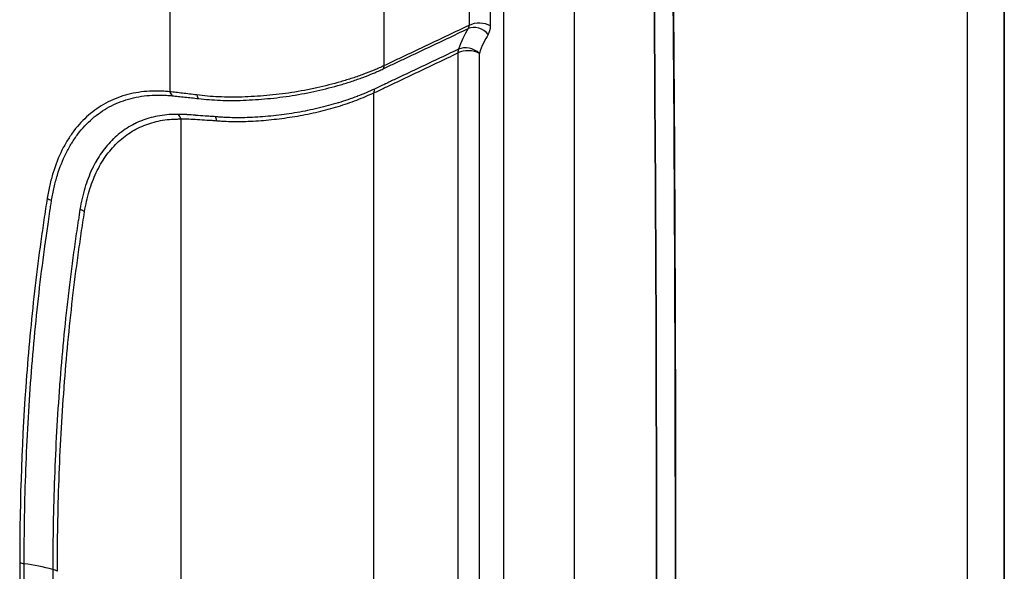
# Model space of a CAD drawing. Units: millimetres. Extents: x 0 to 4483, y 0 to 1680.
# Drawn here: x 498 to 657, y 1210 to 1299 of the extents above; entities that cross this region are included whole.
import ezdxf

# ---------------------------------------------------------------- set-up
doc = ezdxf.new("R2010")
doc.units = ezdxf.units.MM
doc.header["$LTSCALE"] = 6
doc.layers.add('Visible (ISO)', color=7, linetype='Continuous', lineweight=35)
doc.layers.add('Visible Narrow (ISO)', color=7, linetype='Continuous', lineweight=25)

msp = doc.modelspace()

# ---------------------------------------------------------------- linework, layer by layer
at = {"layer": 'Visible (ISO)'}
msp.add_line((657.487, 1175.231), (657.487, 1352.335), dxfattribs=at)
msp.add_line((657.487, 1175.231), (657.487, 1352.335), dxfattribs=at)
msp.add_open_spline([(603.812, 1326.53), (604.086, 1299.454), (604.261, 1272.327), (604.476, 1196.685), (604.3, 1148.059), (603.812, 1099.278)], degree=3, knots=[0, 0, 0, 0, 10.0000777, 10.0000777, 27.8325301, 27.8325301, 27.8325301, 27.8325301], dxfattribs=at)
msp.add_open_spline([(600.725, 1323.812), (601.487, 1248.487), (601.487, 1172.764), (600.725, 1096.66)], degree=3, dxfattribs=at)
at = {"layer": 'Visible Narrow (ISO)'}
for p, q in [((651.482, 1345.189), (651.482, 1165.219)), ((651.482, 1345.189), (651.482, 1165.219)), ((571.012, 1323.68), (571.012, 1298.37)), ((574.475, 1298.3), (574.475, 1323.61)), ((576.575, 1323.302), (576.575, 1081.844)), ((588.056, 1081.641), (588.056, 1323.099)), ((522.668, 1311.622), (522.668, 1287.653)), ((557.293, 1291.863), (557.293, 1310.924)), ((569.212, 1293.915), (569.212, 1115.873)), ((572.674, 1115.803), (572.674, 1293.846)), ((555.626, 1108.683), (555.626, 1287.468)), ((524.464, 1283.253), (524.464, 1114.156))]:
    msp.add_line(p, q, dxfattribs=at)
for centre, major_axis, ratio, start_param, end_param in [((569.764, 1298.956), (1.007, -1.23), 0.600299, 0.1825793, 0.6721946), ((572.331, 1295.884), (-2.133, 1.378), 0.7829436, 4.3308095, 5.8281055), ((572.679, 1297.264), (-2.54, 0), 0.5773503, 3.9269908, 5.427974), ((571.609, 1299.955), (2.027, -3.51), 0.5773503, 0.2876878, 0.7854524), ((591.231, 1268.988), (-13.377, 31.217), 0.4651147, 0.3033289, 0.4778956), ((570.878, 1292.809), (-2.406, 0.816), 0.7283275, 4.1436209, 5.6404939), ((570.878, 1292.809), (1.091, -2.294), 0.5495793, 3.6555057, 3.9710949), ((570.878, 1292.809), (-2.54, 0), 0.5773503, 3.9269908, 5.427974), ((556.293, 1292.527), (0.64, -1.383), 0.5562513, 0.3579906, 0.8353406), ((523.746, 1288.275), (-0.11, -1.52), 0.7603753, 5.1881663, 5.7570535), ((527.839, 1287.873), (-0.17, -1.515), 0.5697563, 5.287807, 5.8398475), ((557.293, 1286.362), (1.006, -2.332), 0.5721727, 3.6648984, 3.9917179), ((522.668, 1282.216), (0.014, -2.54), 0.7755993, 1.986952, 2.3448738), ((529.103, 1281.674), (-0.254, -2.527), 0.4818975, 2.161817, 2.4948959), ((503.941, 1271.1), (1.504, -0.246), 0.6671889, 4.0284387, 4.5778608), ((507.093, 1267.21), (2.505, -0.419), 0.6688243, 0.8892719, 1.2484283), ((499.493, 1212.292), (1.524, 0), 0.5773682, 3.9270556, 4.4793026), ((493.274, 1197.167), (25.4, 0), 0.5773503, 1.1450996, 1.337694), ((502.714, 1209.188), (2.54, -0.001), 0.5773694, 0.7855535, 1.1452283)]:
    msp.add_ellipse(centre, major_axis=major_axis, ratio=ratio, start_param=start_param, end_param=end_param, dxfattribs=at)
for points in [[(603.722, 1326.359), (604.484, 1251.003), (604.484, 1175.249), (603.722, 1099.115)], [(570.889, 1297.856), (570.246, 1296.864), (569.721, 1295.739), (569.309, 1294.512)], [(508.655, 1271.092), (508.655, 1271.092), (508.655, 1271.092), (508.655, 1271.092)], [(508.655, 1271.092), (508.655, 1271.092), (508.655, 1271.092), (508.655, 1271.092)], [(507.69, 1265.599), (507.69, 1265.599), (507.69, 1265.599), (507.69, 1265.599)], [(507.69, 1265.599), (507.69, 1265.599), (507.69, 1265.599), (507.69, 1265.599)]]:
    msp.add_open_spline(points, degree=3, dxfattribs=at)
for points, knots in [([(571.012, 1298.37), (568.742, 1297.293), (566.472, 1296.217), (564.201, 1295.141), (564.185, 1295.133), (564.169, 1295.126), (564.153, 1295.118), (563.017, 1294.58), (561.882, 1294.042), (560.747, 1293.505), (560.739, 1293.501), (560.731, 1293.497), (560.723, 1293.493), (560.155, 1293.225), (559.587, 1292.956), (559.02, 1292.686), (559.016, 1292.684), (559.012, 1292.682), (559.008, 1292.68), (558.724, 1292.545), (558.44, 1292.41), (558.156, 1292.274), (557.868, 1292.136), (557.58, 1291.996), (557.293, 1291.863)], [0.002369354, 0.002369354, 0.002369354, 0.002369354, 0.01139729, 0.01139729, 0.01139729, 0.011461878, 0.011461878, 0.011461878, 0.015975843, 0.015975843, 0.015975843, 0.016008139, 0.016008139, 0.016008139, 0.018265121, 0.018265121, 0.018265121, 0.01828127, 0.01828127, 0.01828127, 0.019409761, 0.019409761, 0.019409761, 0.020554401, 0.020554401, 0.020554401, 0.020554401]), ([(557.162, 1291.356), (557.449, 1291.491), (557.735, 1291.63), (558.307, 1291.903), (558.593, 1292.039), (559.451, 1292.446), (560.023, 1292.716), (561.738, 1293.527), (562.882, 1294.068), (566.314, 1295.691), (568.601, 1296.773), (570.889, 1297.856)], [0, 0, 0, 0, 0.001137976, 0.001137976, 0.002275952, 0.002275952, 0.004551904, 0.004551904, 0.009103807, 0.009103807, 0.018207614, 0.018207614, 0.018207614, 0.018207614]), ([(555.626, 1287.468), (555.909, 1287.59), (556.192, 1287.722), (556.475, 1287.857), (556.758, 1287.992), (557.041, 1288.129), (557.324, 1288.264), (557.607, 1288.399), (557.89, 1288.533), (558.173, 1288.668), (558.456, 1288.802), (558.739, 1288.937), (559.022, 1289.071), (560.155, 1289.609), (561.287, 1290.147), (562.419, 1290.686), (564.683, 1291.762), (566.948, 1292.839), (569.212, 1293.915)], [0, 0, 0, 0, 0.001125454, 0.001125454, 0.001125454, 0.002250908, 0.002250908, 0.002250908, 0.003376362, 0.003376362, 0.003376362, 0.004501816, 0.004501816, 0.004501816, 0.009003632, 0.009003632, 0.009003632, 0.018007265, 0.018007265, 0.018007265, 0.018007265]), ([(569.309, 1294.512), (567.051, 1293.444), (564.793, 1292.376), (562.535, 1291.308), (562.531, 1291.306), (562.527, 1291.304), (562.523, 1291.302), (561.398, 1290.77), (560.273, 1290.238), (559.149, 1289.706), (559.142, 1289.703), (559.136, 1289.7), (559.13, 1289.697), (558.854, 1289.567), (558.578, 1289.436), (558.302, 1289.306), (558.295, 1289.303), (558.289, 1289.3), (558.282, 1289.296), (558.006, 1289.166), (557.731, 1289.037), (557.455, 1288.905), (557.448, 1288.902), (557.44, 1288.898), (557.432, 1288.894), (557.157, 1288.763), (556.881, 1288.627), (556.605, 1288.492), (556.597, 1288.488), (556.589, 1288.484), (556.581, 1288.48), (556.305, 1288.346), (556.029, 1288.214), (555.754, 1288.094)], [0.00235888, 0.00235888, 0.00235888, 0.00235888, 0.011345883, 0.011345883, 0.011345883, 0.011362477, 0.011362477, 0.011362477, 0.015839385, 0.015839385, 0.015839385, 0.015864204, 0.015864204, 0.015864204, 0.016962761, 0.016962761, 0.016962761, 0.016989574, 0.016989574, 0.016989574, 0.018086136, 0.018086136, 0.018086136, 0.0181164, 0.0181164, 0.0181164, 0.019209512, 0.019209512, 0.019209512, 0.019241521, 0.019241521, 0.019241521, 0.020332887, 0.020332887, 0.020332887, 0.020332887]), ([(557.293, 1291.863), (557.031, 1291.742), (556.766, 1291.619), (556.228, 1291.38), (555.955, 1291.262), (555.125, 1290.915), (554.556, 1290.691), (553.387, 1290.257), (552.787, 1290.048), (551.555, 1289.643), (550.93, 1289.45), (549.034, 1288.899), (547.739, 1288.57), (545.753, 1288.134), (545.083, 1287.999), (543.729, 1287.746), (543.046, 1287.63), (541.013, 1287.317), (539.666, 1287.156), (537.659, 1286.976), (536.992, 1286.926), (535.662, 1286.848), (534.996, 1286.818), (533.037, 1286.765), (531.775, 1286.774), (529.945, 1286.855), (529.346, 1286.893), (528.168, 1286.994), (527.59, 1287.058), (527.023, 1287.13)], [0, 0, 0, 0, 0.001029858, 0.001029858, 0.002059717, 0.002059717, 0.004119433, 0.004119433, 0.00617915, 0.00617915, 0.008238867, 0.008238867, 0.0123583, 0.0123583, 0.014418017, 0.014418017, 0.016477733, 0.016477733, 0.020597167, 0.020597167, 0.022656883, 0.022656883, 0.0247166, 0.0247166, 0.028836033, 0.028836033, 0.03089575, 0.03089575, 0.032955467, 0.032955467, 0.032955467, 0.032955467]), ([(527.315, 1286.547), (527.876, 1286.481), (528.447, 1286.423), (529.609, 1286.334), (530.2, 1286.302), (532.005, 1286.236), (533.25, 1286.236), (535.181, 1286.302), (535.837, 1286.335), (537.147, 1286.42), (537.805, 1286.473), (539.783, 1286.661), (541.11, 1286.826), (543.112, 1287.144), (543.785, 1287.261), (545.119, 1287.515), (545.779, 1287.651), (547.736, 1288.087), (549.012, 1288.415), (550.88, 1288.962), (551.496, 1289.154), (552.711, 1289.554), (553.302, 1289.761), (554.455, 1290.189), (555.017, 1290.411), (555.837, 1290.755), (556.107, 1290.872), (556.64, 1291.112), (556.903, 1291.235), (557.162, 1291.356)], [0, 0, 0, 0, 0.002016194, 0.002016194, 0.004032388, 0.004032388, 0.008064777, 0.008064777, 0.010080971, 0.010080971, 0.012097165, 0.012097165, 0.016129554, 0.016129554, 0.018145748, 0.018145748, 0.020161942, 0.020161942, 0.024194331, 0.024194331, 0.026210525, 0.026210525, 0.028226719, 0.028226719, 0.030242913, 0.030242913, 0.031251011, 0.031251011, 0.032259108, 0.032259108, 0.032259108, 0.032259108]), ([(522.668, 1287.653), (522.35, 1287.676), (522.031, 1287.702), (521.714, 1287.722), (521.397, 1287.741), (521.083, 1287.754), (520.772, 1287.76), (520.151, 1287.77), (519.54, 1287.753), (518.942, 1287.707), (517.744, 1287.615), (516.593, 1287.411), (515.487, 1287.094), (514.934, 1286.935), (514.393, 1286.748), (513.863, 1286.533), (513.334, 1286.317), (512.82, 1286.073), (512.324, 1285.804), (511.332, 1285.266), (510.408, 1284.624), (509.551, 1283.881), (508.694, 1283.138), (507.904, 1282.293), (507.182, 1281.343), (506.821, 1280.868), (506.477, 1280.366), (506.154, 1279.843), (505.832, 1279.32), (505.53, 1278.777), (505.249, 1278.213), (504.688, 1277.085), (504.208, 1275.876), (503.811, 1274.587), (503.612, 1273.943), (503.434, 1273.278), (503.276, 1272.593), (503.118, 1271.908), (502.982, 1271.202), (502.863, 1270.478)], [0, 0, 0, 0, 0.001458675, 0.001458675, 0.001458675, 0.002917349, 0.002917349, 0.002917349, 0.005834698, 0.005834698, 0.005834698, 0.011669396, 0.011669396, 0.011669396, 0.014586746, 0.014586746, 0.014586746, 0.017504095, 0.017504095, 0.017504095, 0.023338793, 0.023338793, 0.023338793, 0.029173491, 0.029173491, 0.029173491, 0.03209084, 0.03209084, 0.03209084, 0.035008189, 0.035008189, 0.035008189, 0.040842887, 0.040842887, 0.040842887, 0.043760237, 0.043760237, 0.043760237, 0.046677586, 0.046677586, 0.046677586, 0.046677586]), ([(503.576, 1270.139), (503.689, 1270.851), (503.821, 1271.544), (503.976, 1272.217), (504.132, 1272.889), (504.307, 1273.542), (504.503, 1274.175), (504.894, 1275.44), (505.366, 1276.627), (505.918, 1277.734), (505.919, 1277.737), (505.921, 1277.74), (505.922, 1277.743), (506.197, 1278.293), (506.492, 1278.824), (506.807, 1279.334), (506.809, 1279.337), (506.811, 1279.341), (506.813, 1279.344), (507.128, 1279.854), (507.465, 1280.344), (507.817, 1280.808), (507.82, 1280.811), (507.822, 1280.814), (507.825, 1280.817), (508.531, 1281.746), (509.305, 1282.573), (510.144, 1283.3), (510.147, 1283.303), (510.151, 1283.307), (510.155, 1283.31), (510.993, 1284.036), (511.897, 1284.664), (512.866, 1285.191), (512.871, 1285.193), (512.876, 1285.196), (512.881, 1285.199), (513.368, 1285.463), (513.873, 1285.702), (514.394, 1285.914), (514.91, 1286.124), (515.437, 1286.306), (515.979, 1286.462), (515.983, 1286.463), (515.986, 1286.464), (515.99, 1286.465), (517.079, 1286.777), (518.21, 1286.977), (519.384, 1287.067), (519.386, 1287.068), (519.389, 1287.068), (519.391, 1287.068), (519.977, 1287.113), (520.573, 1287.131), (521.182, 1287.12), (521.185, 1287.12), (521.189, 1287.12), (521.193, 1287.12), (521.495, 1287.114), (521.8, 1287.101), (522.11, 1287.08), (522.114, 1287.08), (522.118, 1287.08), (522.122, 1287.079), (522.436, 1287.058), (522.753, 1287.029), (523.071, 1287.002)], [0, 0, 0, 0, 0.002858778, 0.002858778, 0.002858778, 0.005717555, 0.005717555, 0.005717555, 0.01143511, 0.01143511, 0.01143511, 0.011449891, 0.011449891, 0.011449891, 0.014293888, 0.014293888, 0.014293888, 0.014311269, 0.014311269, 0.014311269, 0.017152666, 0.017152666, 0.017152666, 0.017172542, 0.017172542, 0.017172542, 0.022870221, 0.022870221, 0.022870221, 0.022894826, 0.022894826, 0.022894826, 0.028587776, 0.028587776, 0.028587776, 0.028616826, 0.028616826, 0.028616826, 0.031476545, 0.031476545, 0.031476545, 0.034305331, 0.034305331, 0.034305331, 0.034324375, 0.034324375, 0.034324375, 0.04001146, 0.04001146, 0.04001146, 0.040022886, 0.040022886, 0.040022886, 0.042863945, 0.042863945, 0.042863945, 0.042881664, 0.042881664, 0.042881664, 0.044292395, 0.044292395, 0.044292395, 0.044311053, 0.044311053, 0.044311053, 0.045740441, 0.045740441, 0.045740441, 0.045740441]), ([(527.023, 1287.13), (526.618, 1287.182), (526.224, 1287.233), (525.459, 1287.327), (525.087, 1287.371), (524.362, 1287.456), (524.01, 1287.498), (523.324, 1287.579), (522.991, 1287.62), (522.668, 1287.653)], [0, 0, 0, 0, 0.0014676656, 0.0014676656, 0.0029353312, 0.0029353312, 0.0044029967, 0.0044029967, 0.0058706623, 0.0058706623, 0.0058706623, 0.0058706623]), ([(523.071, 1287.002), (523.385, 1286.976), (523.711, 1286.941), (524.379, 1286.872), (524.722, 1286.837), (525.428, 1286.763), (525.791, 1286.724), (526.538, 1286.64), (526.922, 1286.593), (527.315, 1286.547)], [0, 0, 0, 0, 0.0014241971, 0.0014241971, 0.0028483943, 0.0028483943, 0.0042725914, 0.0042725914, 0.0056967886, 0.0056967886, 0.0056967886, 0.0056967886]), ([(555.754, 1288.094), (555.313, 1287.902), (554.859, 1287.692), (554.393, 1287.492), (554.384, 1287.488), (554.375, 1287.485), (554.366, 1287.481), (553.909, 1287.286), (553.439, 1287.096), (552.956, 1286.912), (552.947, 1286.908), (552.938, 1286.904), (552.929, 1286.901), (552.445, 1286.717), (551.951, 1286.538), (551.451, 1286.367), (551.441, 1286.364), (551.432, 1286.36), (551.422, 1286.357), (550.922, 1286.186), (550.413, 1286.022), (549.898, 1285.866), (549.888, 1285.863), (549.879, 1285.86), (549.869, 1285.857), (548.827, 1285.542), (547.755, 1285.257), (546.652, 1284.997), (546.643, 1284.995), (546.633, 1284.993), (546.624, 1284.991), (546.076, 1284.862), (545.519, 1284.74), (544.962, 1284.627), (544.952, 1284.625), (544.943, 1284.623), (544.933, 1284.621), (544.375, 1284.507), (543.818, 1284.403), (543.26, 1284.308), (543.251, 1284.307), (543.242, 1284.305), (543.233, 1284.304), (542.106, 1284.112), (540.979, 1283.955), (539.852, 1283.826), (539.842, 1283.825), (539.832, 1283.824), (539.822, 1283.823), (539.263, 1283.759), (538.705, 1283.702), (538.147, 1283.653), (538.136, 1283.652), (538.125, 1283.651), (538.114, 1283.65), (537.557, 1283.601), (537, 1283.56), (536.451, 1283.529), (536.44, 1283.528), (536.43, 1283.527), (536.419, 1283.527), (535.311, 1283.464), (534.228, 1283.438), (533.17, 1283.451), (533.163, 1283.451), (533.157, 1283.451), (533.151, 1283.451), (532.623, 1283.458), (532.101, 1283.474), (531.584, 1283.502), (531.324, 1283.516), (531.065, 1283.533), (530.807, 1283.553), (530.548, 1283.573), (530.292, 1283.596), (530.039, 1283.618)], [0, 0, 0, 0, 0.001744223, 0.001744223, 0.001744223, 0.001778625, 0.001778625, 0.001778625, 0.003488446, 0.003488446, 0.003488446, 0.003521425, 0.003521425, 0.003521425, 0.00523267, 0.00523267, 0.00523267, 0.005265502, 0.005265502, 0.005265502, 0.006976893, 0.006976893, 0.006976893, 0.007008657, 0.007008657, 0.007008657, 0.010465339, 0.010465339, 0.010465339, 0.01049542, 0.01049542, 0.01049542, 0.012209562, 0.012209562, 0.012209562, 0.012239492, 0.012239492, 0.012239492, 0.013953785, 0.013953785, 0.013953785, 0.013981357, 0.013981357, 0.013981357, 0.017442232, 0.017442232, 0.017442232, 0.017472838, 0.017472838, 0.017472838, 0.019186455, 0.019186455, 0.019186455, 0.019220215, 0.019220215, 0.019220215, 0.020930678, 0.020930678, 0.020930678, 0.020964424, 0.020964424, 0.020964424, 0.024419124, 0.024419124, 0.024419124, 0.02443969, 0.02443969, 0.02443969, 0.026163348, 0.026163348, 0.026163348, 0.027033044, 0.027033044, 0.027033044, 0.027907571, 0.027907571, 0.027907571, 0.027907571]), ([(530.255, 1282.981), (530.505, 1282.962), (530.757, 1282.941), (531.265, 1282.907), (531.52, 1282.893), (532.29, 1282.859), (532.809, 1282.847), (534.386, 1282.84), (535.463, 1282.872), (537.119, 1282.976), (537.68, 1283.02), (538.802, 1283.123), (539.363, 1283.182), (541.046, 1283.381), (542.168, 1283.541), (543.849, 1283.833), (544.409, 1283.939), (545.528, 1284.17), (546.088, 1284.294), (547.736, 1284.684), (548.805, 1284.969), (550.362, 1285.442), (550.873, 1285.607), (551.88, 1285.951), (552.377, 1286.13), (553.35, 1286.5), (553.823, 1286.69), (554.744, 1287.081), (555.192, 1287.285), (555.626, 1287.468)], [0, 0, 0, 0, 0.000851799, 0.000851799, 0.001703598, 0.001703598, 0.003407196, 0.003407196, 0.006814392, 0.006814392, 0.00851799, 0.00851799, 0.010221588, 0.010221588, 0.013628784, 0.013628784, 0.015332382, 0.015332382, 0.01703598, 0.01703598, 0.020443177, 0.020443177, 0.022146775, 0.022146775, 0.023850373, 0.023850373, 0.025553971, 0.025553971, 0.027257569, 0.027257569, 0.027257569, 0.027257569]), ([(524.067, 1283.999), (523.815, 1283.995), (523.559, 1283.997), (523.306, 1283.993), (523.303, 1283.993), (523.3, 1283.993), (523.297, 1283.993), (523.042, 1283.988), (522.79, 1283.978), (522.541, 1283.96), (522.039, 1283.926), (521.547, 1283.866), (521.064, 1283.785), (520.102, 1283.624), (519.176, 1283.376), (518.288, 1283.04), (518.285, 1283.039), (518.281, 1283.038), (518.278, 1283.036), (517.837, 1282.87), (517.407, 1282.681), (516.991, 1282.473), (516.986, 1282.471), (516.981, 1282.469), (516.977, 1282.466), (516.562, 1282.259), (516.16, 1282.031), (515.771, 1281.785), (515.765, 1281.781), (515.76, 1281.778), (515.754, 1281.774), (514.973, 1281.278), (514.243, 1280.703), (513.564, 1280.051), (513.557, 1280.045), (513.55, 1280.038), (513.543, 1280.031), (512.866, 1279.38), (512.24, 1278.651), (511.667, 1277.842), (511.659, 1277.831), (511.651, 1277.82), (511.643, 1277.809), (511.362, 1277.41), (511.095, 1276.994), (510.842, 1276.561), (510.835, 1276.549), (510.828, 1276.536), (510.82, 1276.523), (510.569, 1276.091), (510.333, 1275.642), (510.112, 1275.176), (510.106, 1275.164), (510.1, 1275.153), (510.095, 1275.141), (509.646, 1274.193), (509.257, 1273.174), (508.935, 1272.101), (508.933, 1272.097), (508.932, 1272.094), (508.931, 1272.09), (508.769, 1271.548), (508.623, 1270.993), (508.494, 1270.422), (508.364, 1269.852), (508.251, 1269.264), (508.152, 1268.666)], [0, 0, 0, 0, 0.001199925, 0.001199925, 0.001199925, 0.001215443, 0.001215443, 0.001215443, 0.00242376, 0.00242376, 0.00242376, 0.004861772, 0.004861772, 0.004861772, 0.009723544, 0.009723544, 0.009723544, 0.009742742, 0.009742742, 0.009742742, 0.012154429, 0.012154429, 0.012154429, 0.012181461, 0.012181461, 0.012181461, 0.014585315, 0.014585315, 0.014585315, 0.014619977, 0.014619977, 0.014619977, 0.019447087, 0.019447087, 0.019447087, 0.019496884, 0.019496884, 0.019496884, 0.024308859, 0.024308859, 0.024308859, 0.024374355, 0.024374355, 0.024374355, 0.026739745, 0.026739745, 0.026739745, 0.026808607, 0.026808607, 0.026808607, 0.029170631, 0.029170631, 0.029170631, 0.029230478, 0.029230478, 0.029230478, 0.034032402, 0.034032402, 0.034032402, 0.034048154, 0.034048154, 0.034048154, 0.036469991, 0.036469991, 0.036469991, 0.038894174, 0.038894174, 0.038894174, 0.038894174]), ([(530.039, 1283.618), (529.752, 1283.642), (529.471, 1283.663), (529.195, 1283.678), (528.921, 1283.693), (528.651, 1283.706), (528.384, 1283.722), (527.859, 1283.753), (527.347, 1283.8), (526.856, 1283.842), (526.845, 1283.843), (526.833, 1283.844), (526.822, 1283.845), (526.333, 1283.887), (525.866, 1283.924), (525.417, 1283.951), (525.406, 1283.952), (525.395, 1283.953), (525.384, 1283.953), (525.163, 1283.967), (524.946, 1283.978), (524.734, 1283.987), (524.726, 1283.987), (524.718, 1283.988), (524.711, 1283.988), (524.491, 1283.997), (524.276, 1284.002), (524.067, 1283.999)], [0, 0, 0, 0, 0.0009947823, 0.0009947823, 0.0009947823, 0.0019849927, 0.0019849927, 0.0019849927, 0.0039344566, 0.0039344566, 0.0039344566, 0.0039791294, 0.0039791294, 0.0039791294, 0.0059219732, 0.0059219732, 0.0059219732, 0.0059686941, 0.0059686941, 0.0059686941, 0.0069282965, 0.0069282965, 0.0069282965, 0.0069634764, 0.0069634764, 0.0069634764, 0.0079582588, 0.0079582588, 0.0079582588, 0.0079582588]), ([(508.889, 1268.247), (508.987, 1268.834), (509.097, 1269.41), (509.223, 1269.97), (509.35, 1270.529), (509.492, 1271.074), (509.649, 1271.602), (509.965, 1272.66), (510.342, 1273.655), (510.783, 1274.589), (511.003, 1275.056), (511.239, 1275.507), (511.491, 1275.943), (511.743, 1276.378), (512.011, 1276.799), (512.294, 1277.202), (512.861, 1278.007), (513.481, 1278.731), (514.151, 1279.378), (514.821, 1280.025), (515.543, 1280.593), (516.315, 1281.084), (516.701, 1281.329), (517.099, 1281.555), (517.511, 1281.761), (517.923, 1281.967), (518.349, 1282.153), (518.785, 1282.318), (519.658, 1282.648), (520.567, 1282.89), (521.513, 1283.047), (521.986, 1283.126), (522.468, 1283.183), (522.96, 1283.217), (523.206, 1283.234), (523.455, 1283.244), (523.706, 1283.249), (523.958, 1283.253), (524.212, 1283.251), (524.464, 1283.253)], [0, 0, 0, 0, 0.002369478, 0.002369478, 0.002369478, 0.004738956, 0.004738956, 0.004738956, 0.009477913, 0.009477913, 0.009477913, 0.011847391, 0.011847391, 0.011847391, 0.014216869, 0.014216869, 0.014216869, 0.018955826, 0.018955826, 0.018955826, 0.023694782, 0.023694782, 0.023694782, 0.02606426, 0.02606426, 0.02606426, 0.028433738, 0.028433738, 0.028433738, 0.033172695, 0.033172695, 0.033172695, 0.035542173, 0.035542173, 0.035542173, 0.036726912, 0.036726912, 0.036726912, 0.037911651, 0.037911651, 0.037911651, 0.037911651]), ([(524.464, 1283.253), (524.665, 1283.267), (524.873, 1283.271), (525.086, 1283.27), (525.296, 1283.27), (525.512, 1283.264), (525.732, 1283.256), (525.735, 1283.256), (525.738, 1283.256), (525.741, 1283.256), (526.183, 1283.239), (526.646, 1283.209), (527.129, 1283.175), (527.132, 1283.174), (527.136, 1283.174), (527.139, 1283.174), (527.622, 1283.14), (528.124, 1283.102), (528.641, 1283.076), (528.901, 1283.063), (529.165, 1283.052), (529.434, 1283.037), (529.703, 1283.023), (529.977, 1283.003), (530.255, 1282.981)], [0, 0, 0, 0, 0.0009627018, 0.0009627018, 0.0009627018, 0.0019094953, 0.0019094953, 0.0019094953, 0.0019217689, 0.0019217689, 0.0019217689, 0.0038189906, 0.0038189906, 0.0038189906, 0.003832608, 0.003832608, 0.003832608, 0.0057284858, 0.0057284858, 0.0057284858, 0.0066832335, 0.0066832335, 0.0066832335, 0.0076379811, 0.0076379811, 0.0076379811, 0.0076379811]), ([(502.863, 1270.478), (502.768, 1269.899), (502.681, 1269.316), (502.592, 1268.733), (502.503, 1268.15), (502.416, 1267.566), (502.329, 1266.981), (502.156, 1265.812), (501.988, 1264.64), (501.826, 1263.463), (501.501, 1261.108), (501.2, 1258.737), (500.922, 1256.349), (500.365, 1251.573), (499.901, 1246.728), (499.53, 1241.822), (498.787, 1232.011), (498.416, 1221.949), (498.415, 1211.669)], [0, 0, 0, 0, 0.0023595, 0.0023595, 0.0023595, 0.004719001, 0.004719001, 0.004719001, 0.009438001, 0.009438001, 0.009438001, 0.018876003, 0.018876003, 0.018876003, 0.037752006, 0.037752006, 0.037752006, 0.075504012, 0.075504012, 0.075504012, 0.075504012]), ([(499.141, 1211.435), (499.141, 1216.566), (499.233, 1221.642), (499.419, 1226.661), (499.604, 1231.679), (499.882, 1236.637), (500.252, 1241.534), (500.623, 1246.431), (501.086, 1251.268), (501.641, 1256.035), (501.919, 1258.419), (502.22, 1260.786), (502.543, 1263.135), (502.569, 1263.325), (502.596, 1263.515), (502.622, 1263.704), (502.759, 1264.688), (502.901, 1265.669), (503.046, 1266.648), (503.132, 1267.232), (503.219, 1267.814), (503.308, 1268.396), (503.356, 1268.712), (503.404, 1269.027), (503.453, 1269.343), (503.493, 1269.608), (503.534, 1269.874), (503.576, 1270.139)], [0, 0, 0, 0, 0.018847983, 0.018847983, 0.018847983, 0.037695967, 0.037695967, 0.037695967, 0.05654395, 0.05654395, 0.05654395, 0.065967942, 0.065967942, 0.065967942, 0.066728859, 0.066728859, 0.066728859, 0.070679938, 0.070679938, 0.070679938, 0.073035936, 0.073035936, 0.073035936, 0.074314404, 0.074314404, 0.074314404, 0.075391934, 0.075391934, 0.075391934, 0.075391934]), ([(508.152, 1268.666), (508.059, 1268.095), (507.977, 1267.516), (507.891, 1266.939), (507.891, 1266.933), (507.89, 1266.928), (507.889, 1266.922), (507.804, 1266.351), (507.717, 1265.78), (507.632, 1265.208), (507.631, 1265.199), (507.629, 1265.191), (507.628, 1265.182), (507.458, 1264.035), (507.294, 1262.884), (507.135, 1261.728), (507.133, 1261.713), (507.131, 1261.698), (507.129, 1261.682), (506.811, 1259.37), (506.516, 1257.041), (506.243, 1254.695), (506.24, 1254.665), (506.237, 1254.636), (506.233, 1254.606), (505.689, 1249.913), (505.234, 1245.151), (504.869, 1240.332), (504.864, 1240.273), (504.86, 1240.214), (504.856, 1240.155), (504.488, 1235.274), (504.214, 1230.334), (504.031, 1225.332), (503.94, 1222.831), (503.872, 1220.316), (503.827, 1217.786), (503.805, 1216.522), (503.788, 1215.254), (503.778, 1213.982), (503.768, 1212.832), (503.764, 1211.678), (503.763, 1210.523)], [0, 0, 0, 0, 0.002332593, 0.002332593, 0.002332593, 0.002354756, 0.002354756, 0.002354756, 0.004665187, 0.004665187, 0.004665187, 0.004699953, 0.004699953, 0.004699953, 0.009330374, 0.009330374, 0.009330374, 0.009392329, 0.009392329, 0.009392329, 0.018660747, 0.018660747, 0.018660747, 0.018777772, 0.018777772, 0.018777772, 0.037321495, 0.037321495, 0.037321495, 0.037548768, 0.037548768, 0.037548768, 0.056323258, 0.056323258, 0.056323258, 0.065709011, 0.065709011, 0.065709011, 0.070400382, 0.070400382, 0.070400382, 0.074642989, 0.074642989, 0.074642989, 0.074642989]), ([(504.51, 1210.225), (504.51, 1211.378), (504.513, 1212.53), (504.522, 1213.678), (504.532, 1214.948), (504.547, 1216.213), (504.569, 1217.476), (504.613, 1220.001), (504.68, 1222.511), (504.77, 1225.007), (504.951, 1229.998), (505.225, 1234.928), (505.591, 1239.8), (505.595, 1239.855), (505.599, 1239.91), (505.603, 1239.965), (505.966, 1244.778), (506.42, 1249.535), (506.964, 1254.224), (506.967, 1254.25), (506.97, 1254.277), (506.973, 1254.303), (507.246, 1256.647), (507.541, 1258.974), (507.858, 1261.285), (507.86, 1261.298), (507.862, 1261.311), (507.864, 1261.324), (508.023, 1262.48), (508.187, 1263.631), (508.357, 1264.778), (508.358, 1264.785), (508.359, 1264.791), (508.36, 1264.798), (508.445, 1265.371), (508.531, 1265.944), (508.618, 1266.516), (508.619, 1266.519), (508.619, 1266.522), (508.62, 1266.526), (508.707, 1267.101), (508.793, 1267.677), (508.889, 1268.247)], [0, 0, 0, 0, 0.004233818, 0.004233818, 0.004233818, 0.008915878, 0.008915878, 0.008915878, 0.018283168, 0.018283168, 0.018283168, 0.037016996, 0.037016996, 0.037016996, 0.037227565, 0.037227565, 0.037227565, 0.055736811, 0.055736811, 0.055736811, 0.055841347, 0.055841347, 0.055841347, 0.06509597, 0.06509597, 0.06509597, 0.065148238, 0.065148238, 0.065148238, 0.06977555, 0.06977555, 0.06977555, 0.069801684, 0.069801684, 0.069801684, 0.07211534, 0.07211534, 0.07211534, 0.072128407, 0.072128407, 0.072128407, 0.074455129, 0.074455129, 0.074455129, 0.074455129]), ([(498.415, 1211.669), (498.416, 1210.499), (498.42, 1209.328), (498.43, 1208.153), (498.441, 1206.855), (498.457, 1205.553), (498.479, 1204.248), (498.524, 1201.637), (498.593, 1199.013), (498.684, 1196.378), (498.868, 1191.106), (499.145, 1185.789), (499.516, 1180.422), (499.52, 1180.363), (499.525, 1180.304), (499.529, 1180.245), (499.898, 1174.941), (500.359, 1169.589), (500.912, 1164.194), (500.915, 1164.166), (500.917, 1164.137), (500.92, 1164.109), (501.197, 1161.412), (501.497, 1158.705), (501.82, 1155.989), (501.822, 1155.974), (501.823, 1155.96), (501.825, 1155.945), (501.986, 1154.587), (502.154, 1153.227), (502.326, 1151.864), (502.327, 1151.857), (502.328, 1151.849), (502.329, 1151.842), (502.415, 1151.161), (502.502, 1150.479), (502.59, 1149.797), (502.591, 1149.793), (502.591, 1149.79), (502.592, 1149.786), (502.68, 1149.1), (502.768, 1148.415), (502.863, 1147.727)], [0, 0, 0, 0, 0.004289723, 0.004289723, 0.004289723, 0.009033981, 0.009033981, 0.009033981, 0.018526924, 0.018526924, 0.018526924, 0.037517099, 0.037517099, 0.037517099, 0.037726258, 0.037726258, 0.037726258, 0.0564912, 0.0564912, 0.0564912, 0.056589388, 0.056589388, 0.056589388, 0.065971064, 0.065971064, 0.065971064, 0.066020952, 0.066020952, 0.066020952, 0.070711607, 0.070711607, 0.070711607, 0.070736734, 0.070736734, 0.070736734, 0.073082013, 0.073082013, 0.073082013, 0.073094626, 0.073094626, 0.073094626, 0.075452517, 0.075452517, 0.075452517, 0.075452517]), ([(503.576, 1147.609), (503.484, 1148.295), (503.396, 1148.979), (503.219, 1150.347), (503.132, 1151.031), (502.873, 1153.08), (502.705, 1154.445), (502.22, 1158.53), (501.919, 1161.244), (501.086, 1169.357), (500.623, 1174.729), (499.882, 1185.378), (499.604, 1190.657), (499.233, 1201.122), (499.141, 1206.305), (499.141, 1211.435)], [0, 0, 0, 0, 0.002355192, 0.002355192, 0.004710384, 0.004710384, 0.009420767, 0.009420767, 0.018841534, 0.018841534, 0.037683069, 0.037683069, 0.056524603, 0.056524603, 0.075366137, 0.075366137, 0.075366137, 0.075366137]), ([(503.763, 1210.523), (503.764, 1200.361), (504.135, 1189.99), (505.236, 1174.172), (505.694, 1168.853), (506.518, 1160.819), (506.815, 1158.131), (507.295, 1154.085), (507.46, 1152.734), (507.717, 1150.704), (507.805, 1150.027), (507.977, 1148.672), (508.058, 1147.996), (508.152, 1147.316)], [0, 0, 0, 0, 0.037329919, 0.037329919, 0.055994878, 0.055994878, 0.065327357, 0.065327357, 0.069993597, 0.069993597, 0.072326717, 0.072326717, 0.074659837, 0.074659837, 0.074659837, 0.074659837])]:
    msp.add_open_spline(points, degree=3, knots=knots, dxfattribs=at)

doc.saveas('drawing.dxf')
